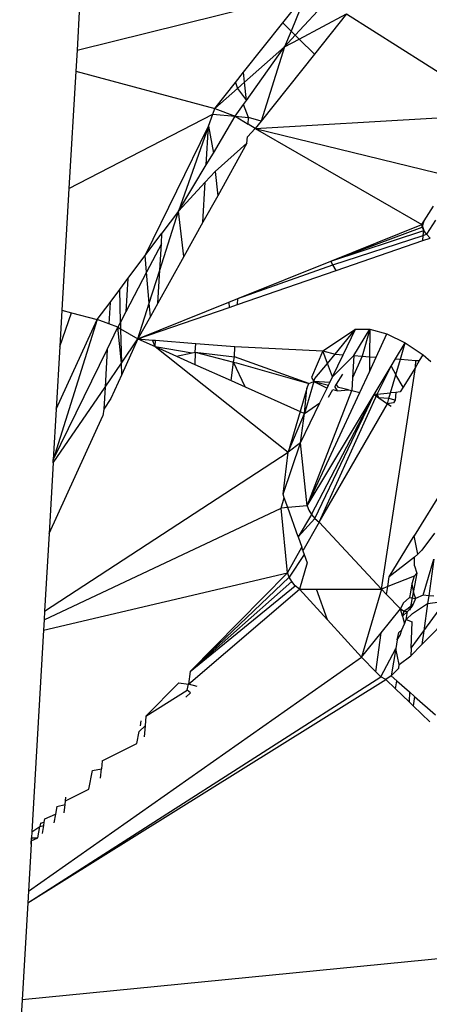
# Model space of a CAD drawing. Units: millimetres. Extents: x 23708 to 31629, y -2459 to 2524.
# Drawn here: x 27090 to 27093, y -435 to -425 of the extents above; entities that cross this region are included whole.
import ezdxf

# ---------------------------------------------------------------- set-up
doc = ezdxf.new("R2010")
doc.units = ezdxf.units.MM
doc.header["$MEASUREMENT"] = 0
doc.layers.add('Зона безопас', color=7, linetype='Continuous')
doc.layers.add('МАФЫ НАШИ', color=7, linetype='Continuous', lineweight=25)

# ---------------------------------------------------------------- blocks, each defined once
blk = doc.blocks.new('гнлгшд')
at = {"layer": 'МАФЫ НАШИ'}
for p, q in [((32864.0809, -2608.7925), (32866.2443, -2608.2559)), ((32866.0216, -2608.5361), (32866.2443, -2608.2559)), ((32866.2443, -2608.2559), (32866.0988, -2608.6126)), ((32866.4377, -2608.3297), (32866.1391, -2608.6525)), ((32864.1052, -2608.3702), (32864.0809, -2608.7925)), ((32866.1754, -2608.6885), (32866.6222, -2608.4491)), ((32866.6222, -2608.4491), (32866.3189, -2608.8306)), ((32866.6222, -2608.4491), (32868.111, -2609.3959)), ((32865.6511, -2609.0022), (32866.0216, -2608.5361)), ((32866.0988, -2608.6126), (32866.0216, -2608.5361)), ((32866.0988, -2608.6126), (32866.0376, -2608.7623)), ((32866.1391, -2608.6525), (32866.0988, -2608.6126)), ((32866.1391, -2608.6525), (32866.0376, -2608.7623)), ((32866.0376, -2608.7623), (32866.1754, -2608.6885)), ((32866.1754, -2608.6885), (32866.1391, -2608.6525)), ((32866.3189, -2608.8306), (32866.1754, -2608.6885)), ((32864.0809, -2608.7925), (32864.0694, -2608.9903)), ((32866.0376, -2608.7623), (32865.6612, -2609.0949)), ((32865.68, -2609.2666), (32866.0376, -2608.7623)), ((32866.0376, -2608.7623), (32865.8167, -2609.4622)), ((32866.3189, -2608.8306), (32865.8167, -2609.4622)), ((32864.0694, -2608.9903), (32864.0053, -2610.0996)), ((32864.0694, -2608.9903), (32865.3793, -2609.3441)), ((32865.5746, -2609.0984), (32865.6511, -2609.0022)), ((32865.6612, -2609.0949), (32865.6511, -2609.0022)), ((32865.3793, -2609.3441), (32865.5746, -2609.0984)), ((32865.5746, -2609.0984), (32865.5951, -2609.1534)), ((32865.6612, -2609.0949), (32865.5951, -2609.1534)), ((32865.68, -2609.2666), (32865.6612, -2609.0949)), ((32865.5951, -2609.1534), (32865.3793, -2609.3441)), ((32865.5951, -2609.1534), (32865.68, -2609.2666)), ((32865.6519, -2609.3063), (32865.68, -2609.2666)), ((32865.3606, -2609.3979), (32865.3793, -2609.3441)), ((32865.3793, -2609.3441), (32865.5734, -2609.4169)), ((32865.5734, -2609.4169), (32865.6519, -2609.3063)), ((32865.6978, -2609.4301), (32865.6519, -2609.3063)), ((32864.0053, -2610.0996), (32865.3606, -2609.3979)), ((32865.3217, -2609.51), (32865.3606, -2609.3979)), ((32865.3606, -2609.3979), (32865.5734, -2609.4169)), ((32865.3666, -2609.7641), (32865.5734, -2609.4169)), ((32865.5734, -2609.4169), (32865.6978, -2609.4301)), ((32865.5734, -2609.4169), (32865.6942, -2609.4919)), ((32865.6942, -2609.4919), (32865.6978, -2609.4301)), ((32865.8167, -2609.4622), (32865.6978, -2609.4301)), ((32865.7604, -2609.533), (32867.4791, -2609.4328)), ((32865.8167, -2609.4622), (32865.7604, -2609.533)), ((32864.7231, -2610.7325), (32865.3217, -2609.51)), ((32865.3217, -2609.51), (32865.0388, -2610.3111)), ((32865.3001, -2609.8756), (32865.3217, -2609.51)), ((32865.3217, -2609.51), (32865.3666, -2609.7641)), ((32865.6871, -2609.6119), (32865.7604, -2609.533)), ((32865.7604, -2609.533), (32865.6942, -2609.4919)), ((32865.7604, -2609.533), (32867.3318, -2610.4373)), ((32865.7604, -2609.533), (32867.4744, -2609.9496)), ((32865.6836, -2609.6711), (32865.6871, -2609.6119)), ((32865.3844, -2609.9372), (32865.6836, -2609.6711)), ((32865.6836, -2609.6711), (32865.408, -2610.1663)), ((32865.3001, -2609.8756), (32865.3666, -2609.7641)), ((32865.0388, -2610.3111), (32865.3001, -2609.8756)), ((32865.2905, -2610.0382), (32865.3844, -2609.9372)), ((32865.3844, -2609.9372), (32865.408, -2610.1663)), ((32864.0053, -2610.0996), (32863.9391, -2611.2468)), ((32865.0388, -2610.3111), (32865.2905, -2610.0382)), ((32865.2681, -2610.4177), (32865.2905, -2610.0382)), ((32865.408, -2610.1663), (32865.2681, -2610.4177)), ((32864.8616, -2610.8696), (32865.0388, -2610.3111)), ((32865.0388, -2610.3111), (32864.8822, -2610.5201)), ((32865.0892, -2610.7392), (32865.0388, -2610.3111)), ((32867.3534, -2610.4036), (32867.4411, -2610.2668)), ((32867.3318, -2610.4373), (32867.3534, -2610.4036)), ((32867.3348, -2610.4626), (32867.3534, -2610.4036)), ((32867.4606, -2610.3967), (32867.3764, -2610.5302)), ((32865.2681, -2610.4177), (32865.0892, -2610.7392)), ((32866.4733, -2610.784), (32867.3318, -2610.4373)), ((32866.4733, -2610.784), (32867.3348, -2610.4626)), ((32866.4733, -2610.784), (32867.3503, -2610.4945)), ((32867.3348, -2610.4626), (32867.3318, -2610.4373)), ((32867.3318, -2610.4373), (32867.3503, -2610.4945)), ((32867.3503, -2610.4945), (32867.3348, -2610.4626)), ((32867.3453, -2610.5415), (32867.3503, -2610.4945)), ((32867.3764, -2610.5302), (32867.3503, -2610.4945)), ((32864.7231, -2610.7325), (32864.8822, -2610.5201)), ((32864.8762, -2610.6222), (32864.8822, -2610.5201)), ((32866.4939, -2610.8198), (32867.3453, -2610.5415)), ((32866.5242, -2610.8728), (32867.3424, -2610.5904)), ((32867.3424, -2610.5904), (32867.3453, -2610.5415)), ((32867.3424, -2610.5904), (32867.4109, -2610.5667)), ((32867.3453, -2610.5415), (32867.3764, -2610.5302)), ((32867.4109, -2610.5667), (32867.3764, -2610.5302)), ((32864.8762, -2610.6222), (32864.7369, -2610.8886)), ((32864.8616, -2610.8696), (32864.8762, -2610.6222)), ((32864.5613, -2610.9484), (32864.7231, -2610.7325)), ((32864.7369, -2610.8886), (32864.7231, -2610.7325)), ((32865.0892, -2610.7392), (32864.8431, -2611.1813)), ((32865.597, -2611.1379), (32866.4733, -2610.784)), ((32865.597, -2611.1379), (32866.4939, -2610.8198)), ((32866.4939, -2610.8198), (32866.4733, -2610.784)), ((32866.5242, -2610.8728), (32866.4939, -2610.8198)), ((32864.4841, -2611.0514), (32864.5613, -2610.9484)), ((32864.7369, -2610.8886), (32864.5407, -2611.264)), ((32864.5613, -2610.9484), (32864.5407, -2611.264)), ((32864.7628, -2611.1807), (32864.7369, -2610.8886)), ((32864.7628, -2611.1807), (32864.8616, -2610.8696)), ((32864.8431, -2611.1813), (32864.8616, -2610.8696)), ((32865.5937, -2611.1941), (32866.5242, -2610.8728)), ((32864.3922, -2611.1741), (32864.4841, -2611.0514)), ((32864.4911, -2611.359), (32864.4841, -2611.0514)), ((32865.5117, -2611.1723), (32865.597, -2611.1379)), ((32865.5937, -2611.1941), (32865.597, -2611.1379)), ((32864.2706, -2611.3364), (32864.3922, -2611.1741)), ((32864.3922, -2611.1741), (32864.3803, -2611.3763)), ((32864.6558, -2611.5179), (32865.5117, -2611.1723)), ((32864.6558, -2611.5179), (32864.7628, -2611.1807)), ((32864.6558, -2611.5179), (32865.5167, -2611.2207)), ((32864.7739, -2611.3057), (32864.7628, -2611.1807)), ((32864.8431, -2611.1813), (32864.7739, -2611.3057)), ((32865.5117, -2611.1723), (32865.5167, -2611.2207)), ((32865.5167, -2611.2207), (32865.5937, -2611.1941)), ((32863.9391, -2611.2468), (32863.9193, -2611.5893)), ((32863.9193, -2611.5893), (32864.0287, -2611.2711)), ((32863.9391, -2611.2468), (32864.0287, -2611.2711)), ((32864.0287, -2611.2711), (32864.2706, -2611.3364)), ((32864.5407, -2611.264), (32864.4911, -2611.359)), ((32864.7739, -2611.3057), (32864.6558, -2611.5179)), ((32864.2706, -2611.3364), (32863.8575, -2612.6587)), ((32863.8851, -2612.1801), (32864.2706, -2611.3364)), ((32864.3803, -2611.3763), (32864.2706, -2611.3364)), ((32864.3661, -2611.6167), (32864.4657, -2611.4075)), ((32864.4657, -2611.4075), (32864.3803, -2611.3763)), ((32864.4911, -2611.359), (32864.4657, -2611.4075)), ((32864.4657, -2611.4075), (32864.4925, -2611.4231)), ((32864.4998, -2611.7461), (32864.4657, -2611.4075)), ((32864.4911, -2611.359), (32864.4925, -2611.4231)), ((32864.4925, -2611.4231), (32864.4998, -2611.7461)), ((32864.4925, -2611.4231), (32864.6558, -2611.5179)), ((32866.6911, -2611.6754), (32866.8432, -2611.4267)), ((32866.7073, -2611.4274), (32866.8432, -2611.4267)), ((32866.8432, -2611.4267), (32866.7685, -2611.6814)), ((32866.8432, -2611.4267), (32866.8397, -2611.6869)), ((32866.8432, -2611.4267), (32867.0039, -2611.4704)), ((32864.4998, -2611.7461), (32864.6558, -2611.5179)), ((32864.6558, -2611.5179), (32864.5023, -2611.8541)), ((32864.6558, -2611.5179), (32864.7937, -2611.5286)), ((32864.6558, -2611.5179), (32864.8189, -2611.5911)), ((32866.3983, -2611.6311), (32866.7073, -2611.4274)), ((32866.5145, -2611.6617), (32866.7073, -2611.4274)), ((32866.5907, -2611.6676), (32866.7073, -2611.4274)), ((32866.9011, -2611.6916), (32867.0039, -2611.4704)), ((32867.0039, -2611.4704), (32867.1761, -2611.554)), ((32863.9193, -2611.5893), (32863.8851, -2612.1801)), ((32864.8189, -2611.5911), (32864.7937, -2611.5286)), ((32864.7937, -2611.5286), (32864.8225, -2611.5308)), ((32864.8189, -2611.5911), (32864.8225, -2611.5308)), ((32864.8189, -2611.5911), (32866.0721, -2612.5878)), ((32864.8189, -2611.5911), (32865.1654, -2611.6506)), ((32864.8189, -2611.5911), (32865.0194, -2611.6811)), ((32864.8225, -2611.5308), (32865.2007, -2611.5601)), ((32865.1957, -2611.6443), (32865.2007, -2611.5601)), ((32865.2007, -2611.5601), (32865.5704, -2611.5887)), ((32865.5646, -2611.6859), (32865.5704, -2611.5887)), ((32865.5704, -2611.5887), (32866.3983, -2611.6311)), ((32867.0848, -2611.7058), (32867.1761, -2611.554)), ((32867.1307, -2611.7094), (32867.1761, -2611.554)), ((32867.1761, -2611.554), (32867.3464, -2611.668)), ((32863.8575, -2612.6587), (32864.3661, -2611.6167)), ((32864.3661, -2611.6167), (32864.345, -2611.9724)), ((32865.0194, -2611.6811), (32865.1654, -2611.6506)), ((32865.0194, -2611.6811), (32865.1933, -2611.7591)), ((32865.1654, -2611.6506), (32865.1957, -2611.6443)), ((32865.1957, -2611.6443), (32865.1933, -2611.7591)), ((32865.1957, -2611.6443), (32865.5646, -2611.6859)), ((32865.1957, -2611.6443), (32865.5575, -2611.7367)), ((32865.5575, -2611.7367), (32865.5646, -2611.6859)), ((32866.2684, -2611.9379), (32865.5646, -2611.6859)), ((32866.3983, -2611.6311), (32866.2919, -2611.8823)), ((32866.4421, -2611.7497), (32866.3983, -2611.6311)), ((32866.3983, -2611.6311), (32866.5145, -2611.6617)), ((32866.4421, -2611.7497), (32866.5145, -2611.6617)), ((32866.4891, -2611.8771), (32866.5907, -2611.6676)), ((32866.4891, -2611.8771), (32866.6911, -2611.6754)), ((32866.5145, -2611.6617), (32866.5907, -2611.6676)), ((32866.6911, -2611.6754), (32866.68, -2611.8855)), ((32866.7685, -2611.6814), (32866.68, -2611.8855)), ((32866.6911, -2611.6754), (32866.7685, -2611.6814)), ((32866.7685, -2611.6814), (32866.8397, -2611.6869)), ((32866.8397, -2611.6869), (32866.8379, -2611.8279)), ((32866.8379, -2611.8279), (32866.9011, -2611.6916)), ((32866.8397, -2611.6869), (32866.9011, -2611.6916)), ((32867.3119, -2611.7234), (32867.3464, -2611.668)), ((32867.3464, -2611.668), (32867.4188, -2611.7317)), ((32864.345, -2611.9724), (32864.4998, -2611.7461)), ((32864.5023, -2611.8541), (32864.4998, -2611.7461)), ((32865.1933, -2611.7591), (32865.533, -2611.9116)), ((32865.533, -2611.9116), (32865.5575, -2611.7367)), ((32865.6653, -2611.971), (32865.5575, -2611.7367)), ((32865.5575, -2611.7367), (32865.5849, -2611.7434)), ((32865.5849, -2611.7434), (32866.2684, -2611.9379)), ((32866.3223, -2611.8906), (32866.4421, -2611.7497)), ((32866.4891, -2611.8771), (32866.4421, -2611.7497)), ((32866.8825, -2612.0422), (32867.0421, -2611.7769)), ((32866.9109, -2612.0395), (32867.0421, -2611.7769)), ((32866.9512, -2613.8813), (32867.2717, -2611.7881)), ((32867.0421, -2611.7769), (32867.0848, -2611.7058)), ((32867.0421, -2611.7769), (32867.0877, -2611.8565)), ((32867.0848, -2611.7058), (32867.1307, -2611.7094)), ((32867.0877, -2611.8565), (32867.1307, -2611.7094)), ((32867.1307, -2611.7094), (32867.2757, -2611.7206)), ((32867.2717, -2611.7881), (32867.1554, -2611.9748)), ((32867.2717, -2611.7881), (32867.2757, -2611.7206)), ((32867.2717, -2611.7881), (32867.3119, -2611.7234)), ((32867.2757, -2611.7206), (32867.3119, -2611.7234)), ((32864.5023, -2611.8541), (32864.399, -2612.0801)), ((32866.2919, -2611.8823), (32866.3136, -2611.9202)), ((32866.3136, -2611.9202), (32866.3223, -2611.8906)), ((32866.464, -2611.9288), (32866.4891, -2611.8771)), ((32866.5831, -2611.852), (32866.5259, -2611.9455)), ((32866.68, -2611.8855), (32866.6737, -2612.0048)), ((32866.7463, -2612.0252), (32866.8379, -2611.8279)), ((32867.0376, -2612.0274), (32867.0877, -2611.8565)), ((32867.1554, -2611.9748), (32867.0877, -2611.8565)), ((32863.8558, -2612.688), (32864.345, -2611.9724)), ((32864.345, -2611.9724), (32864.3328, -2612.1801)), ((32865.533, -2611.9116), (32865.6653, -2611.971)), ((32865.6653, -2611.971), (32866.1843, -2612.2039)), ((32866.3136, -2611.9202), (32866.2251, -2612.2222)), ((32866.2481, -2611.9857), (32866.2684, -2611.9379)), ((32866.2684, -2611.9379), (32866.3136, -2611.9202)), ((32866.464, -2611.9288), (32866.3136, -2611.9202)), ((32866.3136, -2611.9202), (32866.4519, -2611.9538)), ((32866.3136, -2611.9202), (32866.4382, -2611.9821)), ((32866.3699, -2612.1229), (32866.4382, -2611.9821)), ((32866.4382, -2611.9821), (32866.4519, -2611.9538)), ((32866.4519, -2611.9538), (32866.464, -2611.9288)), ((32866.5259, -2611.9455), (32866.5119, -2611.9684)), ((32866.5375, -2612.008), (32866.5119, -2611.9684)), ((32866.5466, -2611.9768), (32866.5259, -2611.9455)), ((32866.6395, -2611.9993), (32866.5466, -2611.9768)), ((32867.1554, -2611.9748), (32867.1281, -2612.0188)), ((32866.2481, -2611.9857), (32866.1843, -2612.2039)), ((32866.2251, -2612.2222), (32866.2481, -2611.9857)), ((32866.2507, -2613.0927), (32866.6737, -2612.0048)), ((32866.2507, -2613.0927), (32866.7463, -2612.0252)), ((32866.2507, -2613.0927), (32866.8825, -2612.0422)), ((32866.2912, -2613.1741), (32866.8825, -2612.0422)), ((32866.3234, -2613.2135), (32866.8825, -2612.0422)), ((32866.3635, -2613.2475), (32866.9109, -2612.0395)), ((32866.4518, -2612.0667), (32866.4946, -2611.9968)), ((32866.4946, -2611.9968), (32866.5375, -2612.008)), ((32866.5375, -2612.008), (32866.6395, -2611.9993)), ((32866.6395, -2611.9993), (32866.6737, -2612.0048)), ((32866.6737, -2612.0048), (32866.7463, -2612.0252)), ((32866.9109, -2612.0395), (32866.8825, -2612.0422)), ((32866.8825, -2612.0422), (32866.927, -2612.0732)), ((32866.9109, -2612.0395), (32867.0376, -2612.0274)), ((32866.927, -2612.0732), (32866.9109, -2612.0395)), ((32866.927, -2612.0732), (32867.0078, -2612.1295)), ((32867.0223, -2612.0797), (32866.927, -2612.0732)), ((32867.0223, -2612.0797), (32867.0376, -2612.0274)), ((32867.0861, -2612.0228), (32867.0376, -2612.0274)), ((32867.0861, -2612.0228), (32867.0805, -2612.0953)), ((32867.1281, -2612.0188), (32867.0861, -2612.0228)), ((32864.399, -2612.0801), (32864.3328, -2612.1801)), ((32866.1874, -2612.4992), (32866.3699, -2612.1229)), ((32866.2251, -2612.2222), (32866.3699, -2612.1229)), ((32866.3635, -2613.2475), (32867.0078, -2612.1295)), ((32867.0078, -2612.1295), (32867.0223, -2612.0797)), ((32867.0644, -2612.1212), (32867.0078, -2612.1295)), ((32867.0078, -2612.1295), (32867.0441, -2612.1538)), ((32867.0805, -2612.0953), (32867.0223, -2612.0797)), ((32867.0805, -2612.0953), (32867.0644, -2612.1212)), ((32863.8174, -2613.3532), (32864.3237, -2612.245)), ((32863.8851, -2612.1801), (32863.8575, -2612.6587)), ((32864.3328, -2612.1801), (32864.3237, -2612.245)), ((32866.1843, -2612.2039), (32866.0721, -2612.5878)), ((32866.0721, -2612.5878), (32866.2251, -2612.2222)), ((32866.1843, -2612.2039), (32866.2251, -2612.2222)), ((32866.1874, -2612.4992), (32866.2251, -2612.2222)), ((32866.0233, -2612.9846), (32866.1874, -2612.4992)), ((32866.1874, -2612.4992), (32866.0721, -2612.5878)), ((32866.2507, -2613.0927), (32866.1874, -2612.4992)), ((32863.7749, -2614.0892), (32866.0721, -2612.5878)), ((32866.0233, -2612.9846), (32866.0721, -2612.5878)), ((32863.8558, -2612.688), (32863.8174, -2613.3532)), ((32863.8558, -2612.688), (32863.8575, -2612.6587)), ((32866.0355, -2613.0191), (32866.0233, -2612.9846)), ((32867.5404, -2612.9229), (32867.2615, -2613.3766)), ((32866.0071, -2613.1162), (32866.0355, -2613.0191)), ((32866.0677, -2613.1104), (32866.0355, -2613.0191)), ((32866.2507, -2613.0927), (32866.0677, -2613.1104)), ((32866.2507, -2613.0927), (32866.267, -2613.1333)), ((32863.7703, -2614.1681), (32866.0071, -2613.1162)), ((32866.0677, -2613.1104), (32866.0071, -2613.1162)), ((32866.066, -2613.7246), (32866.0071, -2613.1162)), ((32866.165, -2613.3859), (32866.0677, -2613.1104)), ((32866.2912, -2613.1741), (32866.165, -2613.3859)), ((32866.267, -2613.1333), (32866.2912, -2613.1741)), ((32866.2912, -2613.1741), (32866.3234, -2613.2135)), ((32866.3234, -2613.2135), (32866.165, -2613.3859)), ((32866.3635, -2613.2475), (32866.2118, -2613.5182)), ((32866.3234, -2613.2135), (32866.3635, -2613.2475)), ((32866.9512, -2613.8813), (32866.3635, -2613.2475)), ((32863.8174, -2613.3532), (32863.7749, -2614.0892)), ((32867.023, -2613.7645), (32867.2615, -2613.3766)), ((32867.2936, -2613.5495), (32867.2615, -2613.3766)), ((32867.4522, -2613.3521), (32867.3319, -2613.5124)), ((32866.165, -2613.3859), (32866.2001, -2613.4852)), ((32866.066, -2613.7246), (32866.2001, -2613.4852)), ((32866.224, -2613.553), (32866.0819, -2613.7658)), ((32866.2118, -2613.5182), (32866.2001, -2613.4852)), ((32866.2118, -2613.5182), (32866.224, -2613.553)), ((32866.224, -2613.553), (32866.2514, -2613.6305)), ((32867.2632, -2613.579), (32867.2936, -2613.5495)), ((32867.3319, -2613.5124), (32867.2936, -2613.5495)), ((32866.2514, -2613.6305), (32866.178, -2613.8815)), ((32867.2632, -2613.579), (32867.023, -2613.7645)), ((32867.2639, -2613.6597), (32867.2632, -2613.579)), ((32867.3461, -2613.9376), (32867.4456, -2613.5983)), ((32867.4456, -2613.5983), (32867.3974, -2613.9417)), ((32863.7646, -2614.2667), (32866.066, -2613.7246)), ((32865.1478, -2614.6564), (32866.066, -2613.7246)), ((32866.0819, -2613.7658), (32866.066, -2613.7246)), ((32867.2852, -2613.7282), (32867.2188, -2614.0792)), ((32867.2852, -2613.7282), (32867.2599, -2613.7586)), ((32867.2639, -2613.6597), (32867.2852, -2613.7282)), ((32865.1478, -2614.6564), (32866.0819, -2613.7658)), ((32865.1478, -2614.6564), (32866.1058, -2613.8073)), ((32866.1058, -2613.8073), (32866.0819, -2613.7658)), ((32866.1379, -2613.8472), (32866.1058, -2613.8073)), ((32867.2599, -2613.7586), (32867.0104, -2613.8542)), ((32867.0104, -2613.8542), (32867.023, -2613.7645)), ((32867.239, -2613.8301), (32867.2256, -2613.9073)), ((32867.2599, -2613.7586), (32867.239, -2613.8301)), ((32867.239, -2613.8301), (32867.2535, -2613.915)), ((32865.1309, -2614.7767), (32866.178, -2613.8815)), ((32865.1478, -2614.6564), (32866.1379, -2613.8472)), ((32866.178, -2613.8815), (32866.1379, -2613.8472)), ((32866.4421, -2614.1704), (32866.178, -2613.8815)), ((32866.178, -2613.8815), (32866.34, -2613.8815)), ((32866.34, -2613.8815), (32866.9512, -2613.8813)), ((32866.4421, -2614.1704), (32866.34, -2613.8815)), ((32866.9512, -2613.8813), (32866.7638, -2614.5222)), ((32867.0104, -2613.8542), (32866.9512, -2613.8813)), ((32866.9997, -2613.9307), (32866.9512, -2613.8813)), ((32866.9997, -2613.9307), (32867.0104, -2613.8542)), ((32867.1322, -2614.0656), (32866.9997, -2613.9307)), ((32867.2256, -2613.9073), (32867.2174, -2613.9598)), ((32867.2535, -2613.915), (32867.2723, -2613.9678)), ((32867.1566, -2614.0118), (32867.1322, -2614.0656)), ((32867.2174, -2613.9598), (32867.1566, -2614.0118)), ((32867.2492, -2614.0203), (32867.2012, -2614.0649)), ((32867.2174, -2613.9598), (32867.2723, -2613.9678)), ((32867.2492, -2614.0203), (32867.2293, -2614.0576)), ((32867.2455, -2614.1101), (32867.3871, -2614.0149)), ((32867.2723, -2613.9678), (32867.2492, -2614.0203)), ((32867.3461, -2613.9376), (32867.2723, -2613.9678)), ((32867.3974, -2613.9417), (32867.3461, -2613.9376)), ((32867.3507, -2614.2744), (32867.5555, -2613.9932)), ((32867.3871, -2614.0149), (32867.3507, -2614.2744)), ((32867.3974, -2613.9417), (32867.3871, -2614.0149)), ((32867.3871, -2614.0149), (32867.5555, -2613.9932)), ((32867.4451, -2613.9455), (32867.3974, -2613.9417)), ((32863.7749, -2614.0892), (32863.7703, -2614.1681)), ((32866.9489, -2614.2929), (32867.1322, -2614.0656)), ((32867.1322, -2614.0656), (32867.1652, -2614.0863)), ((32867.1498, -2614.1351), (32867.1322, -2614.0656)), ((32867.1498, -2614.1351), (32867.1652, -2614.0863)), ((32867.197, -2614.0908), (32867.1498, -2614.1351)), ((32867.2012, -2614.0649), (32867.1652, -2614.0863)), ((32867.1652, -2614.0863), (32867.197, -2614.0908)), ((32867.1856, -2614.1651), (32867.197, -2614.0908)), ((32867.1856, -2614.1651), (32867.2455, -2614.1101)), ((32867.2293, -2614.0576), (32867.197, -2614.0908)), ((32867.3327, -2614.4029), (32867.6601, -2614.0703)), ((32863.7703, -2614.1681), (32863.7646, -2614.2667)), ((32866.7638, -2614.5222), (32866.4421, -2614.1704)), ((32867.1429, -2614.2624), (32867.1676, -2614.2063)), ((32867.1498, -2614.1351), (32867.1676, -2614.2063)), ((32867.1676, -2614.2063), (32867.1856, -2614.1651)), ((32867.1856, -2614.1651), (32867.2423, -2614.1885)), ((32867.2322, -2614.4371), (32867.2423, -2614.1885)), ((32863.7646, -2614.2667), (32863.6545, -2616.1718)), ((32866.7638, -2614.5222), (32866.9489, -2614.2929)), ((32866.8974, -2614.66), (32866.9489, -2614.2929)), ((32867.1011, -2614.3578), (32867.1163, -2614.2882)), ((32867.1163, -2614.2882), (32867.1429, -2614.2624)), ((32867.1267, -2614.3138), (32867.1429, -2614.2624)), ((32867.2322, -2614.4371), (32867.3507, -2614.2744)), ((32867.3507, -2614.2744), (32867.3327, -2614.4029)), ((32867.1011, -2614.3578), (32867.0867, -2614.4409)), ((32867.1011, -2614.3578), (32867.1267, -2614.3138)), ((32866.9443, -2614.7084), (32867.0867, -2614.4409)), ((32867.0867, -2614.4409), (32867.0421, -2614.6981)), ((32867.1196, -2614.5917), (32867.0867, -2614.4409)), ((32867.2293, -2614.5079), (32867.3327, -2614.4029)), ((32867.2322, -2614.4371), (32867.2293, -2614.5079)), ((32863.6223, -2616.7302), (32866.7638, -2614.5222)), ((32866.8974, -2614.66), (32866.7638, -2614.5222)), ((32867.1196, -2614.5917), (32867.2293, -2614.5079)), ((32865.1478, -2614.6564), (32865.1309, -2614.7767)), ((32866.9443, -2614.7084), (32866.8974, -2614.66)), ((32867.0421, -2614.6981), (32867.1145, -2614.6246)), ((32867.1145, -2614.6246), (32867.1196, -2614.5917)), ((32863.616, -2616.8395), (32866.9443, -2614.7084)), ((32863.616, -2616.8395), (32866.9944, -2614.7335)), ((32864.7308, -2615.0796), (32865.0413, -2614.7645)), ((32865.0413, -2614.7645), (32865.1309, -2614.7767)), ((32866.9944, -2614.7335), (32866.9443, -2614.7084)), ((32867.0421, -2614.6981), (32866.9944, -2614.7335)), ((32866.9944, -2614.7335), (32867.0843, -2614.8198)), ((32867.0421, -2614.6981), (32867.0958, -2614.7452)), ((32867.0843, -2614.8198), (32867.0958, -2614.7452)), ((32867.0958, -2614.7452), (32867.2153, -2614.8501)), ((32864.7308, -2615.0796), (32865.1202, -2614.8325)), ((32865.1074, -2614.8996), (32865.1499, -2614.8593)), ((32865.1202, -2614.8325), (32865.1309, -2614.7767)), ((32865.1499, -2614.8593), (32865.1202, -2614.8325)), ((32865.2133, -2614.799), (32865.1309, -2614.7767)), ((32867.0843, -2614.8198), (32867.2116, -2614.942)), ((32867.2153, -2614.8501), (32867.2116, -2614.942)), ((32867.2153, -2614.8501), (32867.264, -2614.8927)), ((32867.2116, -2614.942), (32867.2516, -2614.9805)), ((32867.264, -2614.8927), (32867.2516, -2614.9805)), ((32867.264, -2614.8927), (32867.4605, -2615.0651)), ((32867.2516, -2614.9805), (32867.408, -2615.1307)), ((32864.6784, -2615.1706), (32864.6874, -2615.1237)), ((32864.7308, -2615.0796), (32864.7225, -2615.1703)), ((32864.6465, -2615.338), (32864.6683, -2615.2237)), ((32864.6683, -2615.2237), (32864.7225, -2615.1703)), ((32864.7225, -2615.1703), (32864.7129, -2615.2749)), ((32864.3173, -2615.4993), (32864.6465, -2615.338)), ((32864.3173, -2615.4993), (32864.3103, -2615.5764)), ((32864.1936, -2615.7687), (32864.2276, -2615.5902)), ((32864.2276, -2615.5902), (32864.3103, -2615.5764)), ((32864.3023, -2615.6654), (32864.3103, -2615.5764)), ((32863.9733, -2615.8765), (32864.1936, -2615.7687)), ((32863.9692, -2615.9125), (32863.9733, -2615.8765)), ((32863.9733, -2615.8765), (32863.9769, -2615.8446)), ((32863.8907, -2615.9321), (32863.8772, -2616.0032)), ((32863.8907, -2615.9321), (32863.9692, -2615.9125)), ((32863.9603, -2615.9906), (32863.9692, -2615.9125)), ((32863.7723, -2616.0776), (32863.777, -2616.0475)), ((32863.777, -2616.0475), (32863.8772, -2616.0032)), ((32863.8772, -2616.0032), (32863.8617, -2616.0844)), ((32863.6545, -2616.1718), (32863.731, -2616.119)), ((32863.7101, -2616.2285), (32863.731, -2616.119)), ((32863.7368, -2616.0883), (32863.731, -2616.119)), ((32863.731, -2616.119), (32863.7671, -2616.1117)), ((32863.7368, -2616.0883), (32863.7723, -2616.0776)), ((32863.7557, -2616.1852), (32863.7671, -2616.1117)), ((32863.7671, -2616.1117), (32863.7723, -2616.0776)), ((32863.6478, -2616.2877), (32863.6514, -2616.2256)), ((32863.6496, -2616.2565), (32863.6478, -2616.2877)), ((32863.6514, -2616.2256), (32863.6496, -2616.2565)), ((32863.6496, -2616.2565), (32863.7101, -2616.2285)), ((32863.6545, -2616.1718), (32863.6514, -2616.2256)), ((32863.6514, -2616.2256), (32863.7101, -2616.2285)), ((32863.6478, -2616.2877), (32863.6223, -2616.7302)), ((32863.6223, -2616.7302), (32863.616, -2616.8395)), ((32863.616, -2616.8395), (32863.5631, -2617.7548)), ((32869.5315, -2617.1699), (32863.5631, -2617.7548)), ((32863.5631, -2617.7548), (32863.5047, -2618.7655))]:
    blk.add_line(p, q, dxfattribs=at)

msp = doc.modelspace()

# ---------------------------------------------------------------- linework, layer by layer
at = {"layer": 'МАФЫ НАШИ'}
msp.add_spline([(24911.3493, -1770.6824), (24230.1282, -1371.9525), (23739.1685, -290.6765), (23716.063, 316.797), (23830.087, 963.24), (24439.2406, 1617.4574), (25031.8434, 1844.6162), (25299.991, 1841.7598), (26159.2323, 1853.7026), (26795.6616, 1926.3934), (26979.1279, 1956.883), (28013.969, 2144.4659), (28914.0618, 2289.8474), (29500.2379, 2409.7395), (29870.3851, 2462.5472), (30615.8698, 2462.4882), (31288.6665, 1999.0842), (31606.8812, 1317.6078), (31606.8812, 865.6485), (31397.7687, -36.2587), (31138.2355, -500.0986), (31010.0912, -626.081), (30505.135, -1044.8438), (29423.2054, -1471.9024), (28479.7683, -1645.7809), (27923.0505, -1808.0973), (27304.805, -2117.0333), (26868.3964, -2389.6238), (26698.4084, -2424.6716), (25704.64, -2244.2423), (25204.5884, -2053.4289), (24916.282, -1773.0007), (24911.3493, -1770.6824)], degree=3, dxfattribs=at)

# ---------------------------------------------------------------- block references
at = {"layer": 'Зона безопас'}
msp.add_blockref('гнлгшд', (-5773.9032, 2183.2963), dxfattribs=at)

doc.saveas('drawing.dxf')
